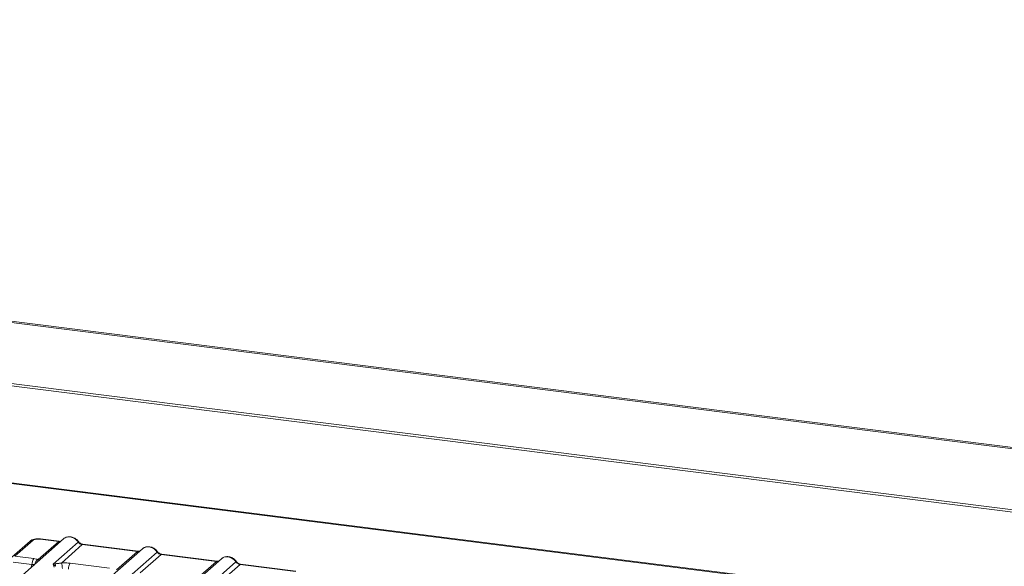
# Model space of a CAD drawing. Units: millimetres. Extents: x 5 to 415, y 5 to 292.
# Drawn here: x 331 to 349, y 127 to 137 of the extents above; entities that cross this region are included whole.
import ezdxf

# ---------------------------------------------------------------- set-up
doc = ezdxf.new("R2010")
doc.units = ezdxf.units.MM

msp = doc.modelspace()

# ---------------------------------------------------------------- linework, layer by layer
at = {"color": 7, "linetype": 'Continuous', "lineweight": 15}
for p, q in [((381.7319, 125.02995), (289.45602, 136.65562)), ((381.69094, 125.01308), (289.41506, 136.63875)), ((381.84384, 123.89054), (289.12777, 135.57167)), ((381.84511, 123.93018), (289.12904, 135.61131)), ((378.32704, 122.62888), (326.82423, 129.11762)), ((378.35645, 122.64049), (326.85364, 129.12924)), ((332.10374, 127.60604), (326.36989, 122.54926)), ((331.51864, 127.56534), (331.20174, 127.28586)), ((331.57311, 127.58122), (331.25621, 127.30174)), ((331.66158, 127.24376), (332.01828, 127.55835)), ((332.01828, 127.55835), (331.69325, 127.5993)), ((332.02858, 127.56241), (331.70354, 127.60336)), ((331.92333, 127.16573), (332.35765, 127.54877)), ((332.43005, 127.50647), (332.0648, 127.18436)), ((332.43005, 127.50647), (333.39389, 127.38504)), ((333.40419, 127.3891), (332.44034, 127.51053)), ((333.47935, 127.43273), (332.71508, 126.75871)), ((333.02865, 127.06292), (333.39389, 127.38504)), ((331.25621, 127.30174), (331.58404, 127.26044)), ((334.85496, 127.25942), (333.25933, 125.85221)), ((333.29893, 126.99242), (333.73326, 127.37546)), ((333.80566, 127.33316), (333.44041, 127.01105)), ((333.80566, 127.33316), (334.7695, 127.21173)), ((334.77979, 127.21579), (333.81595, 127.33722)), ((331.55292, 127.15561), (331.22437, 127.197)), ((331.95577, 127.17153), (331.92333, 127.16573)), ((331.9423, 127.11434), (331.92333, 127.16573)), ((331.92333, 127.16573), (331.96521, 127.12684)), ((332.22072, 127.18022), (332.90351, 127.0942)), ((334.40426, 126.88961), (334.7695, 127.21173)), ((334.67454, 126.81911), (335.10887, 127.20215)), ((335.18127, 127.15985), (334.81602, 126.83774)), ((335.18127, 127.15985), (336.14511, 127.03842)), ((336.1554, 127.04248), (335.19156, 127.16391))]:
    msp.add_line(p, q, dxfattribs=at)
at = {"color": 8, "linetype": 'Continuous', "lineweight": 15}
msp.add_line((331.53751, 127.10667), (331.55292, 127.15561), dxfattribs=at)
at = {"color": 8, "linetype": 'Continuous', "lineweight": 15, "flags": 128}
for points in [[(332.02801, 127.56247), (332.02346, 127.56168), (332.01828, 127.55835)], [(333.40362, 127.38915), (333.39907, 127.38837), (333.39389, 127.38504)], [(334.77923, 127.21584), (334.77468, 127.21506), (334.7695, 127.21173)]]:
    msp.add_lwpolyline(points, dxfattribs=at)
at = {"color": 7, "linetype": 'Continuous', "lineweight": 15, "flags": 128}
for points in [[(332.02858, 127.56241), (332.02848, 127.56242), (332.02801, 127.56247)], [(333.40419, 127.3891), (333.40409, 127.38911), (333.40362, 127.38915)], [(334.77979, 127.21579), (334.7797, 127.2158), (334.77923, 127.21584)]]:
    msp.add_lwpolyline(points, dxfattribs=at)
at = {"color": 8, "linetype": 'Continuous', "lineweight": 15}
for centre, radius, start, end in [((331.56325, 127.5137), 0.06824, 81.687099, 130.815694), ((331.70248, 127.59099), 0.01242, 85.077411, 138.008977), ((332.34992, 127.55779), 0.01188, 310.615524, 11.71168), ((332.43928, 127.49816), 0.01242, 85.077411, 138.008977), ((333.72554, 127.38447), 0.01187, 310.599189, 11.763623), ((331.70626, 127.14762), 0.10602, 114.925981, 171.669153), ((333.81488, 127.32485), 0.01242, 85.077411, 138.008977), ((335.10114, 127.21116), 0.01187, 310.599189, 11.763623), ((335.19049, 127.15154), 0.01242, 85.077411, 138.008977)]:
    msp.add_arc(centre, radius, start, end, dxfattribs=at)
at = {"color": 7, "linetype": 'Continuous', "lineweight": 15}
for centre, radius, start, end in [((331.72153, 127.16259), 0.16875, 144.560865, 182.371342), ((331.86539, 127.12909), 0.09985, 358.710686, 25.154199), ((331.83703, 127.09239), 0.24564, 359.5395, 21.987769), ((332.35821, 127.08238), 0.16875, 144.560865, 182.371342)]:
    msp.add_arc(centre, radius, start, end, dxfattribs=at)
for points, knots in [([(331.70342, 127.60338), (331.69411, 127.60431), (331.67586, 127.60614), (331.63869, 127.60606), (331.59489, 127.60092), (331.54996, 127.58776), (331.5289, 127.57268), (331.51858, 127.56529)], [0, 0, 0, 0, 0.13947061, 0.27334302, 0.52704957, 0.76832068, 1, 1, 1, 1]), ([(331.69325, 127.5993), (331.68129, 127.60031), (331.65745, 127.60233), (331.62098, 127.59927), (331.58997, 127.59218), (331.57874, 127.58488), (331.57311, 127.58122)], [0, 0, 0, 0, 0.25064951, 0.5, 0.74935049, 1, 1, 1, 1]), ([(332.05634, 127.56424), (332.0558, 127.56396), (332.04905, 127.56056), (332.03832, 127.56153), (332.02845, 127.56243)], [0, 0, 0, 0, 0.07986527, 1, 1, 1, 1]), ([(332.12238, 127.61807), (332.11823, 127.61621), (332.11098, 127.61297), (332.10594, 127.60709), (332.10379, 127.60457)], [0, 0, 0, 0, 0.57304716, 1, 1, 1, 1]), ([(332.36155, 127.56021), (332.35484, 127.56887), (332.34133, 127.58629), (332.31468, 127.60818), (332.2844, 127.62568), (332.25118, 127.63757), (332.21645, 127.64317), (332.18178, 127.64182), (332.14828, 127.63389), (332.12881, 127.62295), (332.11905, 127.61746)], [0, 0, 0, 0, 0.12050219, 0.24240223, 0.36566273, 0.49024311, 0.61608429, 0.74309359, 0.87113111, 1, 1, 1, 1]), ([(332.21832, 127.63817), (332.23096, 127.63576), (332.25684, 127.63083), (332.29463, 127.61212), (332.33035, 127.58518), (332.34842, 127.56108), (332.35765, 127.54877)], [0, 0, 0, 0, 0.23324586, 0.47762454, 0.73319305, 1, 1, 1, 1]), ([(332.44022, 127.51055), (332.43287, 127.51198), (332.41809, 127.51486), (332.3965, 127.52581), (332.3767, 127.54081), (332.36662, 127.55372), (332.36155, 127.56021)], [0, 0, 0, 0, 0.24619908, 0.49479813, 0.74608013, 1, 1, 1, 1]), ([(332.35765, 127.54877), (332.36253, 127.54315), (332.37189, 127.53235), (332.3901, 127.51965), (332.40966, 127.51032), (332.42331, 127.50774), (332.43005, 127.50647)], [0, 0, 0, 0, 0.262111573, 0.503438298, 0.754763568, 1, 1, 1, 1]), ([(333.43195, 127.39093), (333.43141, 127.39065), (333.42466, 127.38724), (333.41393, 127.38822), (333.40406, 127.38912)], [0, 0, 0, 0, 0.07986527, 1, 1, 1, 1]), ([(333.4794, 127.43126), (333.48155, 127.43378), (333.48659, 127.43966), (333.49384, 127.4429), (333.49799, 127.44476)], [0, 0, 0, 0, 0.42695282, 1, 1, 1, 1]), ([(333.73716, 127.3869), (333.73044, 127.39556), (333.71694, 127.41298), (333.69029, 127.43487), (333.66001, 127.45237), (333.62679, 127.46426), (333.59206, 127.46986), (333.55739, 127.46851), (333.52389, 127.46058), (333.50442, 127.44964), (333.49466, 127.44415)], [0, 0, 0, 0, 0.12050219, 0.24240223, 0.36566273, 0.49024311, 0.61608429, 0.74309359, 0.87113111, 1, 1, 1, 1]), ([(333.59393, 127.46486), (333.60657, 127.46245), (333.63245, 127.45752), (333.67024, 127.43881), (333.70596, 127.41187), (333.72403, 127.38777), (333.73326, 127.37546)], [0, 0, 0, 0, 0.233245862, 0.477624544, 0.733193056, 1, 1, 1, 1]), ([(333.81583, 127.33724), (333.80848, 127.33867), (333.7937, 127.34155), (333.77211, 127.3525), (333.75231, 127.3675), (333.74223, 127.38041), (333.73716, 127.3869)], [0, 0, 0, 0, 0.24619908, 0.49479813, 0.74608013, 1, 1, 1, 1]), ([(331.58404, 127.26044), (331.59837, 127.25835), (331.62691, 127.25418), (331.65005, 127.24723), (331.66158, 127.24376)], [0, 0, 0, 0, 0.50179401, 1, 1, 1, 1]), ([(331.67819, 127.22395), (331.67974, 127.22618), (331.68202, 127.22944), (331.67376, 127.23573), (331.66539, 127.24125), (331.66158, 127.24376)], [0, 0, 0, 0, 0.53948923, 0.79032399, 1, 1, 1, 1]), ([(333.73326, 127.37546), (333.73814, 127.36983), (333.7475, 127.35904), (333.76571, 127.34634), (333.78527, 127.33701), (333.79892, 127.33443), (333.80566, 127.33316)], [0, 0, 0, 0, 0.26211157, 0.5034383, 0.75476357, 1, 1, 1, 1]), ([(334.80756, 127.21762), (334.80702, 127.21734), (334.80027, 127.21393), (334.78954, 127.21491), (334.77967, 127.21581)], [0, 0, 0, 0, 0.079865268, 1, 1, 1, 1]), ([(334.85501, 127.25795), (334.85716, 127.26046), (334.8622, 127.26635), (334.86945, 127.26959), (334.8736, 127.27145)], [0, 0, 0, 0, 0.42695284, 1, 1, 1, 1]), ([(335.11277, 127.21358), (335.10605, 127.22224), (335.09255, 127.23967), (335.0659, 127.26156), (335.03562, 127.27906), (335.00239, 127.29095), (334.96767, 127.29655), (334.933, 127.2952), (334.89949, 127.28727), (334.88003, 127.27633), (334.87027, 127.27084)], [0, 0, 0, 0, 0.12050219, 0.24240223, 0.36566273, 0.49024311, 0.61608429, 0.74309359, 0.87113111, 1, 1, 1, 1]), ([(334.96954, 127.29155), (334.98218, 127.28914), (335.00806, 127.28421), (335.04585, 127.2655), (335.08157, 127.23856), (335.09964, 127.21446), (335.10887, 127.20215)], [0, 0, 0, 0, 0.23324586, 0.477624542, 0.733193054, 1, 1, 1, 1]), ([(335.19144, 127.16393), (335.18409, 127.16536), (335.16931, 127.16824), (335.14772, 127.17919), (335.12792, 127.19419), (335.11783, 127.2071), (335.11277, 127.21358)], [0, 0, 0, 0, 0.246199076, 0.49479813, 0.746080132, 1, 1, 1, 1]), ([(331.55292, 127.15561), (331.5622, 127.15604), (331.57935, 127.15685), (331.59355, 127.15564), (331.60006, 127.15508)], [0, 0, 0, 0, 0.54071011, 1, 1, 1, 1]), ([(332.0648, 127.18436), (332.04463, 127.1815), (332.00159, 127.17541), (331.97167, 127.17288), (331.95577, 127.17153)], [0, 0, 0, 0, 0.46878058, 1, 1, 1, 1]), ([(332.0648, 127.18436), (332.0911, 127.18553), (332.14395, 127.18788), (332.19504, 127.18278), (332.22072, 127.18022)], [0, 0, 0, 0, 0.497411338, 1, 1, 1, 1]), ([(335.10887, 127.20215), (335.11375, 127.19652), (335.12311, 127.18573), (335.14132, 127.17303), (335.16088, 127.1637), (335.17452, 127.16112), (335.18127, 127.15985)], [0, 0, 0, 0, 0.26211157, 0.5034383, 0.75476357, 1, 1, 1, 1])]:
    msp.add_open_spline(points, degree=3, knots=knots, dxfattribs=at)
at = {"color": 8, "linetype": 'Continuous', "lineweight": 15}
for points, knots in [([(332.01828, 127.55835), (332.02497, 127.55786), (332.03752, 127.55693), (332.04843, 127.56022), (332.05353, 127.56176)], [0, 0, 0, 0, 0.53298829, 1, 1, 1, 1]), ([(332.21832, 127.63817), (332.20578, 127.63888), (332.18011, 127.64032), (332.14694, 127.6331), (332.12946, 127.6224), (332.12238, 127.61807)], [0, 0, 0, 0, 0.36225517, 0.74180077, 1, 1, 1, 1]), ([(333.39389, 127.38504), (333.40058, 127.38455), (333.41313, 127.38362), (333.42404, 127.38691), (333.42914, 127.38845)], [0, 0, 0, 0, 0.53298829, 1, 1, 1, 1]), ([(333.49799, 127.44476), (333.50507, 127.44909), (333.52255, 127.45978), (333.55572, 127.46701), (333.58139, 127.46557), (333.59393, 127.46486)], [0, 0, 0, 0, 0.25819922, 0.63774483, 1, 1, 1, 1]), ([(334.7695, 127.21173), (334.77619, 127.21123), (334.78874, 127.21031), (334.79965, 127.2136), (334.80475, 127.21514)], [0, 0, 0, 0, 0.53298829, 1, 1, 1, 1]), ([(334.8736, 127.27145), (334.88068, 127.27578), (334.89816, 127.28647), (334.93133, 127.2937), (334.957, 127.29226), (334.96954, 127.29155)], [0, 0, 0, 0, 0.25819923, 0.63774483, 1, 1, 1, 1])]:
    msp.add_open_spline(points, degree=3, knots=knots, dxfattribs=at)

doc.saveas('drawing.dxf')
